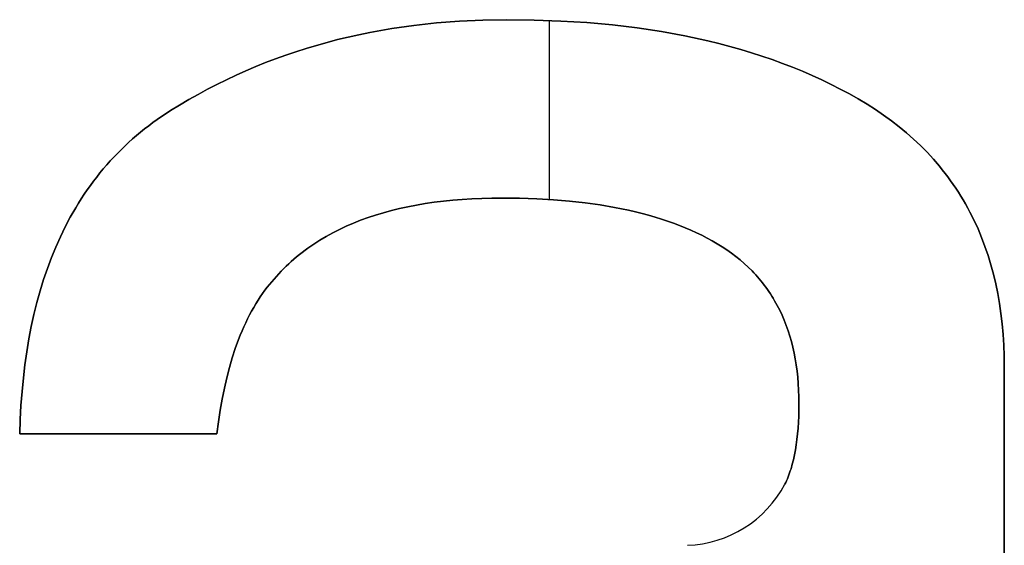
# Model space of a CAD drawing. Extents: x 8 to 226, y -72 to 328.
# Drawn here: x 165 to 167, y 58 to 60 of the extents above; entities that cross this region are included whole.
import ezdxf

# ---------------------------------------------------------------- set-up
doc = ezdxf.new("R2010")
doc.units = 0
doc.layers.add('DEFAULT', color=7, linetype='CONTINUOUS')

msp = doc.modelspace()

# ---------------------------------------------------------------- linework, layer by layer
at = {"layer": 'DEFAULT'}
for p, q in [((165.8289, 59.5145), (165.7622, 59.5094)), ((165.8289, 59.5145, 1), (165.7622, 59.5094, 1)), ((165.7622, 59.5094, 0.5), (165.8289, 59.5145, 0.5)), ((165.8967, 59.5176), (165.8289, 59.5145)), ((165.8967, 59.5176, 1), (165.8289, 59.5145, 1)), ((165.8289, 59.5145, 0.5), (165.8967, 59.5176, 0.5)), ((165.9655, 59.5186), (165.8967, 59.5176)), ((165.9655, 59.5186, 1), (165.8967, 59.5176, 1)), ((165.8967, 59.5176, 0.5), (165.9655, 59.5186, 0.5)), ((166.045, 59.5177), (165.9655, 59.5186)), ((166.045, 59.5177, 1), (165.9655, 59.5186, 1)), ((165.9655, 59.5186, 0.5), (166.045, 59.5177, 0.5)), ((165.9655, 59.5186), (165.9655, 59.5186, 1)), ((166.1226, 59.5148), (166.045, 59.5177)), ((166.1226, 59.5148, 1), (166.045, 59.5177, 1)), ((166.045, 59.5177, 0.5), (166.1226, 59.5148, 0.5)), ((166.0898, 58.9971), (166.0898, 59.5163)), ((166.0898, 58.9971, 1), (166.0898, 59.5163, 1)), ((166.1983, 59.51), (166.1226, 59.5148)), ((166.1983, 59.51, 1), (166.1226, 59.5148, 1)), ((166.1226, 59.5148, 0.5), (166.1983, 59.51, 0.5)), ((165.6319, 59.4929), (165.5684, 59.4815)), ((165.6319, 59.4929, 1), (165.5684, 59.4815, 1)), ((165.5684, 59.4815, 0.5), (165.6319, 59.4929, 0.5)), ((165.6966, 59.5022), (165.6319, 59.4929)), ((165.6966, 59.5022, 1), (165.6319, 59.4929, 1)), ((165.6319, 59.4929, 0.5), (165.6966, 59.5022, 0.5)), ((165.7622, 59.5094), (165.6966, 59.5022)), ((165.7622, 59.5094, 1), (165.6966, 59.5022, 1)), ((165.6966, 59.5022, 0.5), (165.7622, 59.5094, 0.5)), ((166.2721, 59.5033), (166.1983, 59.51)), ((166.2721, 59.5033, 1), (166.1983, 59.51, 1)), ((166.1983, 59.51, 0.5), (166.2721, 59.5033, 0.5)), ((166.344, 59.4947), (166.2721, 59.5033)), ((166.344, 59.4947, 1), (166.2721, 59.5033, 1)), ((166.2721, 59.5033, 0.5), (166.344, 59.4947, 0.5)), ((166.414, 59.4842), (166.344, 59.4947)), ((166.414, 59.4842, 1), (166.344, 59.4947, 1)), ((166.344, 59.4947, 0.5), (166.414, 59.4842, 0.5)), ((166.4822, 59.4717), (166.414, 59.4842)), ((166.4822, 59.4717, 1), (166.414, 59.4842, 1)), ((166.414, 59.4842, 0.5), (166.4822, 59.4717, 0.5)), ((165.475, 59.4607), (165.4444, 59.4527)), ((165.475, 59.4607, 1), (165.4444, 59.4527, 1)), ((165.4444, 59.4527, 0.5), (165.475, 59.4607, 0.5)), ((165.5058, 59.4681), (165.475, 59.4607)), ((165.5058, 59.4681, 1), (165.475, 59.4607, 1)), ((165.475, 59.4607, 0.5), (165.5058, 59.4681, 0.5)), ((165.537, 59.4751), (165.5058, 59.4681)), ((165.537, 59.4751, 1), (165.5058, 59.4681, 1)), ((165.5058, 59.4681, 0.5), (165.537, 59.4751, 0.5)), ((165.5684, 59.4815), (165.537, 59.4751)), ((165.5684, 59.4815, 1), (165.537, 59.4751, 1)), ((165.537, 59.4751, 0.5), (165.5684, 59.4815, 0.5)), ((166.5484, 59.4574), (166.4822, 59.4717)), ((166.5484, 59.4574, 1), (166.4822, 59.4717, 1)), ((166.4822, 59.4717, 0.5), (166.5484, 59.4574, 0.5)), ((166.5808, 59.4495), (166.5484, 59.4574)), ((166.5808, 59.4495, 1), (166.5484, 59.4574, 1)), ((166.5484, 59.4574, 0.5), (166.5808, 59.4495, 0.5)), ((165.3839, 59.4352), (165.3541, 59.4256)), ((165.3839, 59.4352, 1), (165.3541, 59.4256, 1)), ((165.3541, 59.4256, 0.5), (165.3839, 59.4352, 0.5)), ((165.414, 59.4442), (165.3839, 59.4352)), ((165.414, 59.4442, 1), (165.3839, 59.4352, 1)), ((165.3839, 59.4352, 0.5), (165.414, 59.4442, 0.5)), ((165.4444, 59.4527), (165.414, 59.4442)), ((165.4444, 59.4527, 1), (165.414, 59.4442, 1)), ((165.414, 59.4442, 0.5), (165.4444, 59.4527, 0.5)), ((166.6128, 59.4411), (166.5808, 59.4495)), ((166.6128, 59.4411, 1), (166.5808, 59.4495, 1)), ((166.5808, 59.4495, 0.5), (166.6128, 59.4411, 0.5)), ((166.6443, 59.4322), (166.6128, 59.4411)), ((166.6443, 59.4322, 1), (166.6128, 59.4411, 1)), ((166.6128, 59.4411, 0.5), (166.6443, 59.4322, 0.5)), ((166.6753, 59.4229), (166.6443, 59.4322)), ((166.6753, 59.4229, 1), (166.6443, 59.4322, 1)), ((166.6443, 59.4322, 0.5), (166.6753, 59.4229, 0.5)), ((165.2953, 59.405), (165.2662, 59.394)), ((165.2953, 59.405, 1), (165.2662, 59.394, 1)), ((165.2662, 59.394, 0.5), (165.2953, 59.405, 0.5)), ((165.3246, 59.4156), (165.2953, 59.405)), ((165.3246, 59.4156, 1), (165.2953, 59.405, 1)), ((165.2953, 59.405, 0.5), (165.3246, 59.4156, 0.5)), ((165.3541, 59.4256), (165.3246, 59.4156)), ((165.3541, 59.4256, 1), (165.3246, 59.4156, 1)), ((165.3246, 59.4156, 0.5), (165.3541, 59.4256, 0.5)), ((166.7058, 59.4131), (166.6753, 59.4229)), ((166.7058, 59.4131, 1), (166.6753, 59.4229, 1)), ((166.6753, 59.4229, 0.5), (166.7058, 59.4131, 0.5)), ((166.7359, 59.4028), (166.7058, 59.4131)), ((166.7359, 59.4028, 1), (166.7058, 59.4131, 1)), ((166.7058, 59.4131, 0.5), (166.7359, 59.4028, 0.5)), ((166.7654, 59.392), (166.7359, 59.4028)), ((166.7654, 59.392, 1), (166.7359, 59.4028, 1)), ((166.7359, 59.4028, 0.5), (166.7654, 59.392, 0.5)), ((165.209, 59.3703), (165.1807, 59.3576)), ((165.209, 59.3703, 1), (165.1807, 59.3576, 1)), ((165.1807, 59.3576, 0.5), (165.209, 59.3703, 0.5)), ((165.2375, 59.3824), (165.209, 59.3703)), ((165.2375, 59.3824, 1), (165.209, 59.3703, 1)), ((165.209, 59.3703, 0.5), (165.2375, 59.3824, 0.5)), ((165.2662, 59.394), (165.2375, 59.3824)), ((165.2662, 59.394, 1), (165.2375, 59.3824, 1)), ((165.2375, 59.3824, 0.5), (165.2662, 59.394, 0.5)), ((166.7946, 59.3808), (166.7654, 59.392)), ((166.7946, 59.3808, 1), (166.7654, 59.392, 1)), ((166.7654, 59.392, 0.5), (166.7946, 59.3808, 0.5)), ((166.8232, 59.3691), (166.7946, 59.3808)), ((166.8232, 59.3691, 1), (166.7946, 59.3808, 1)), ((166.7946, 59.3808, 0.5), (166.8232, 59.3691, 0.5)), ((165.1528, 59.3445), (165.125, 59.3308)), ((165.1528, 59.3445, 1), (165.125, 59.3308, 1)), ((165.125, 59.3308, 0.5), (165.1528, 59.3445, 0.5)), ((165.1807, 59.3576), (165.1528, 59.3445)), ((165.1807, 59.3576, 1), (165.1528, 59.3445, 1)), ((165.1528, 59.3445, 0.5), (165.1807, 59.3576, 0.5)), ((166.8514, 59.3569), (166.8232, 59.3691)), ((166.8514, 59.3569, 1), (166.8232, 59.3691, 1)), ((166.8232, 59.3691, 0.5), (166.8514, 59.3569, 0.5)), ((166.8791, 59.3442), (166.8514, 59.3569)), ((166.8791, 59.3442, 1), (166.8514, 59.3569, 1)), ((166.8514, 59.3569, 0.5), (166.8791, 59.3442, 0.5)), ((166.9063, 59.331), (166.8791, 59.3442)), ((166.9063, 59.331, 1), (166.8791, 59.3442, 1)), ((166.8791, 59.3442, 0.5), (166.9063, 59.331, 0.5)), ((165.0976, 59.3167), (165.0704, 59.302)), ((165.0976, 59.3167, 1), (165.0704, 59.302, 1)), ((165.0704, 59.302, 0.5), (165.0976, 59.3167, 0.5)), ((165.125, 59.3308), (165.0976, 59.3167)), ((165.125, 59.3308, 1), (165.0976, 59.3167, 1)), ((165.0976, 59.3167, 0.5), (165.125, 59.3308, 0.5)), ((166.933, 59.3174), (166.9063, 59.331)), ((166.933, 59.3174, 1), (166.9063, 59.331, 1)), ((166.9063, 59.331, 0.5), (166.933, 59.3174, 0.5)), ((166.9593, 59.3032), (166.933, 59.3174)), ((166.9593, 59.3032, 1), (166.933, 59.3174, 1)), ((166.933, 59.3174, 0.5), (166.9593, 59.3032, 0.5)), ((165.0435, 59.2868), (165.0168, 59.2711)), ((165.0435, 59.2868, 1), (165.0168, 59.2711, 1)), ((165.0168, 59.2711, 0.5), (165.0435, 59.2868, 0.5)), ((165.0704, 59.302), (165.0435, 59.2868)), ((165.0704, 59.302, 1), (165.0435, 59.2868, 1)), ((165.0435, 59.2868, 0.5), (165.0704, 59.302, 0.5)), ((166.9851, 59.2887), (166.9593, 59.3032)), ((166.9851, 59.2887, 1), (166.9593, 59.3032, 1)), ((166.9593, 59.3032, 0.5), (166.9851, 59.2887, 0.5)), ((167.0105, 59.2736), (166.9851, 59.2887)), ((167.0105, 59.2736, 1), (166.9851, 59.2887, 1)), ((166.9851, 59.2887, 0.5), (167.0105, 59.2736, 0.5)), ((165.0168, 59.2711), (164.9904, 59.2549)), ((165.0168, 59.2711, 1), (164.9904, 59.2549, 1)), ((164.9904, 59.2549, 0.5), (165.0168, 59.2711, 0.5)), ((167.035, 59.258), (167.0105, 59.2736)), ((167.035, 59.258, 1), (167.0105, 59.2736, 1)), ((167.0105, 59.2736, 0.5), (167.035, 59.258, 0.5)), ((167.0105, 59.2736), (167.0105, 59.2736, 1)), ((167.0587, 59.2419), (167.035, 59.258)), ((167.0587, 59.2419, 1), (167.035, 59.258, 1)), ((167.035, 59.258, 0.5), (167.0587, 59.2419, 0.5)), ((164.9519, 59.2292), (164.9394, 59.2203)), ((164.9519, 59.2292, 1), (164.9394, 59.2203, 1)), ((164.9394, 59.2203, 0.5), (164.9519, 59.2292, 0.5)), ((164.9645, 59.238), (164.9519, 59.2292)), ((164.9645, 59.238, 1), (164.9519, 59.2292, 1)), ((164.9519, 59.2292, 0.5), (164.9645, 59.238, 0.5)), ((164.9774, 59.2465), (164.9645, 59.238)), ((164.9774, 59.2465, 1), (164.9645, 59.238, 1)), ((164.9645, 59.238, 0.5), (164.9774, 59.2465, 0.5)), ((164.9904, 59.2549), (164.9774, 59.2465)), ((164.9904, 59.2549, 1), (164.9774, 59.2465, 1)), ((164.9774, 59.2465, 0.5), (164.9904, 59.2549, 0.5)), ((164.9904, 59.2549), (164.9904, 59.2549, 1)), ((167.0816, 59.2252), (167.0587, 59.2419)), ((167.0816, 59.2252, 1), (167.0587, 59.2419, 1)), ((167.0587, 59.2419, 0.5), (167.0816, 59.2252, 0.5)), ((164.9151, 59.2018), (164.9033, 59.1922)), ((164.9151, 59.2018, 1), (164.9033, 59.1922, 1)), ((164.9033, 59.1922, 0.5), (164.9151, 59.2018, 0.5)), ((164.9272, 59.2111), (164.9151, 59.2018)), ((164.9272, 59.2111, 1), (164.9151, 59.2018, 1)), ((164.9151, 59.2018, 0.5), (164.9272, 59.2111, 0.5)), ((164.9394, 59.2203), (164.9272, 59.2111)), ((164.9394, 59.2203, 1), (164.9272, 59.2111, 1)), ((164.9272, 59.2111, 0.5), (164.9394, 59.2203, 0.5)), ((167.1038, 59.2081), (167.0816, 59.2252)), ((167.1038, 59.2081, 1), (167.0816, 59.2252, 1)), ((167.0816, 59.2252, 0.5), (167.1038, 59.2081, 0.5)), ((167.1252, 59.1903), (167.1038, 59.2081)), ((167.1252, 59.1903, 1), (167.1038, 59.2081, 1)), ((167.1038, 59.2081, 0.5), (167.1252, 59.1903, 0.5)), ((164.8801, 59.1726), (164.8689, 59.1624)), ((164.8801, 59.1726, 1), (164.8689, 59.1624, 1)), ((164.8689, 59.1624, 0.5), (164.8801, 59.1726, 0.5)), ((164.8916, 59.1825), (164.8801, 59.1726)), ((164.8916, 59.1825, 1), (164.8801, 59.1726, 1)), ((164.8801, 59.1726, 0.5), (164.8916, 59.1825, 0.5)), ((164.9033, 59.1922), (164.8916, 59.1825)), ((164.9033, 59.1922, 1), (164.8916, 59.1825, 1)), ((164.8916, 59.1825, 0.5), (164.9033, 59.1922, 0.5)), ((167.1458, 59.1721), (167.1252, 59.1903)), ((167.1458, 59.1721, 1), (167.1252, 59.1903, 1)), ((167.1252, 59.1903, 0.5), (167.1458, 59.1721, 0.5)), ((167.1656, 59.1533), (167.1458, 59.1721)), ((167.1656, 59.1533, 1), (167.1458, 59.1721, 1)), ((167.1458, 59.1721, 0.5), (167.1656, 59.1533, 0.5)), ((164.8469, 59.1415), (164.8363, 59.1308)), ((164.8469, 59.1415, 1), (164.8363, 59.1308, 1)), ((164.8363, 59.1308, 0.5), (164.8469, 59.1415, 0.5)), ((164.8578, 59.1521), (164.8469, 59.1415)), ((164.8578, 59.1521, 1), (164.8469, 59.1415, 1)), ((164.8469, 59.1415, 0.5), (164.8578, 59.1521, 0.5)), ((164.8689, 59.1624), (164.8578, 59.1521)), ((164.8689, 59.1624, 1), (164.8578, 59.1521, 1)), ((164.8578, 59.1521, 0.5), (164.8689, 59.1624, 0.5)), ((167.1847, 59.134), (167.1656, 59.1533)), ((167.1847, 59.134, 1), (167.1656, 59.1533, 1)), ((167.1656, 59.1533, 0.5), (167.1847, 59.134, 0.5)), ((164.8258, 59.1198), (164.8155, 59.1087)), ((164.8258, 59.1198, 1), (164.8155, 59.1087, 1)), ((164.8155, 59.1087, 0.5), (164.8258, 59.1198, 0.5)), ((164.8363, 59.1308), (164.8258, 59.1198)), ((164.8363, 59.1308, 1), (164.8258, 59.1198, 1)), ((164.8258, 59.1198, 0.5), (164.8363, 59.1308, 0.5)), ((167.203, 59.1142), (167.1847, 59.134)), ((167.203, 59.1142, 1), (167.1847, 59.134, 1)), ((167.1847, 59.134, 0.5), (167.203, 59.1142, 0.5)), ((167.2205, 59.0938), (167.203, 59.1142)), ((167.2205, 59.0938, 1), (167.203, 59.1142, 1)), ((167.203, 59.1142, 0.5), (167.2205, 59.0938, 0.5)), ((164.7955, 59.0858), (164.7858, 59.074)), ((164.7955, 59.0858, 1), (164.7858, 59.074, 1)), ((164.7858, 59.074, 0.5), (164.7955, 59.0858, 0.5)), ((164.8054, 59.0973), (164.7955, 59.0858)), ((164.8054, 59.0973, 1), (164.7955, 59.0858, 1)), ((164.7955, 59.0858, 0.5), (164.8054, 59.0973, 0.5)), ((164.8155, 59.1087), (164.8054, 59.0973)), ((164.8155, 59.1087, 1), (164.8054, 59.0973, 1)), ((164.8054, 59.0973, 0.5), (164.8155, 59.1087, 0.5)), ((167.2289, 59.0834), (167.2205, 59.0938)), ((167.2289, 59.0834, 1), (167.2205, 59.0938, 1)), ((167.2205, 59.0938, 0.5), (167.2289, 59.0834, 0.5)), ((164.7764, 59.0621), (164.7671, 59.0499)), ((164.7764, 59.0621, 1), (164.7671, 59.0499, 1)), ((164.7671, 59.0499, 0.5), (164.7764, 59.0621, 0.5)), ((164.7858, 59.074), (164.7764, 59.0621)), ((164.7858, 59.074, 1), (164.7764, 59.0621, 1)), ((164.7764, 59.0621, 0.5), (164.7858, 59.074, 0.5)), ((167.2372, 59.0729), (167.2289, 59.0834)), ((167.2372, 59.0729, 1), (167.2289, 59.0834, 1)), ((167.2289, 59.0834, 0.5), (167.2372, 59.0729, 0.5)), ((167.2453, 59.0623), (167.2372, 59.0729)), ((167.2453, 59.0623, 1), (167.2372, 59.0729, 1)), ((167.2372, 59.0729, 0.5), (167.2453, 59.0623, 0.5)), ((167.2531, 59.0515), (167.2453, 59.0623)), ((167.2531, 59.0515, 1), (167.2453, 59.0623, 1)), ((167.2453, 59.0623, 0.5), (167.2531, 59.0515, 0.5)), ((164.758, 59.0376), (164.7491, 59.025)), ((164.758, 59.0376, 1), (164.7491, 59.025, 1)), ((164.7491, 59.025, 0.5), (164.758, 59.0376, 0.5)), ((164.7671, 59.0499), (164.758, 59.0376)), ((164.7671, 59.0499, 1), (164.758, 59.0376, 1)), ((164.758, 59.0376, 0.5), (164.7671, 59.0499, 0.5)), ((167.2608, 59.0406), (167.2531, 59.0515)), ((167.2608, 59.0406, 1), (167.2531, 59.0515, 1)), ((167.2531, 59.0515, 0.5), (167.2608, 59.0406, 0.5)), ((167.2683, 59.0295), (167.2608, 59.0406)), ((167.2683, 59.0295, 1), (167.2608, 59.0406, 1)), ((167.2608, 59.0406, 0.5), (167.2683, 59.0295, 0.5)), ((167.2756, 59.0183), (167.2683, 59.0295)), ((167.2756, 59.0183, 1), (167.2683, 59.0295, 1)), ((167.2683, 59.0295, 0.5), (167.2756, 59.0183, 0.5)), ((164.7318, 58.9993), (164.7235, 58.9862)), ((164.7318, 58.9993, 1), (164.7235, 58.9862, 1)), ((164.7235, 58.9862, 0.5), (164.7318, 58.9993, 0.5)), ((164.7404, 59.0123), (164.7318, 58.9993)), ((164.7404, 59.0123, 1), (164.7318, 58.9993, 1)), ((164.7318, 58.9993, 0.5), (164.7404, 59.0123, 0.5)), ((164.7491, 59.025), (164.7404, 59.0123)), ((164.7491, 59.025, 1), (164.7404, 59.0123, 1)), ((164.7404, 59.0123, 0.5), (164.7491, 59.025, 0.5)), ((165.8363, 58.9972), (165.8644, 58.999)), ((165.8363, 58.9972, 1), (165.8644, 58.999, 1)), ((165.8644, 58.999, 0.5), (165.8363, 58.9972, 0.5)), ((165.8644, 58.999), (165.893, 59.0003)), ((165.8644, 58.999, 1), (165.893, 59.0003, 1)), ((165.893, 59.0003, 0.5), (165.8644, 58.999, 0.5)), ((165.893, 59.0003), (165.9222, 59.001)), ((165.893, 59.0003, 1), (165.9222, 59.001, 1)), ((165.9222, 59.001, 0.5), (165.893, 59.0003, 0.5)), ((165.9222, 59.001), (165.9519, 59.0013)), ((165.9222, 59.001, 1), (165.9519, 59.0013, 1)), ((165.9519, 59.0013, 0.5), (165.9222, 59.001, 0.5)), ((165.9519, 59.0013), (166.0031, 59.0007)), ((165.9519, 59.0013, 1), (166.0031, 59.0007, 1)), ((166.0031, 59.0007, 0.5), (165.9519, 59.0013, 0.5)), ((165.9519, 59.0013), (165.9519, 59.0013, 1)), ((166.0031, 59.0007), (166.0527, 58.9991)), ((166.0031, 59.0007, 1), (166.0527, 58.9991, 1)), ((166.0527, 58.9991, 0.5), (166.0031, 59.0007, 0.5)), ((166.0527, 58.9991), (166.1009, 58.9963)), ((166.0527, 58.9991, 1), (166.1009, 58.9963, 1)), ((166.1009, 58.9963, 0.5), (166.0527, 58.9991, 0.5)), ((167.2827, 59.007), (167.2756, 59.0183)), ((167.2827, 59.007, 1), (167.2756, 59.0183, 1)), ((167.2756, 59.0183, 0.5), (167.2827, 59.007, 0.5)), ((167.2896, 58.9956), (167.2827, 59.007)), ((167.2896, 58.9956, 1), (167.2827, 59.007, 1)), ((167.2827, 59.007, 0.5), (167.2896, 58.9956, 0.5)), ((164.7154, 58.9728), (164.6998, 58.9455)), ((164.7154, 58.9728, 1), (164.6998, 58.9455, 1)), ((164.6998, 58.9455, 0.5), (164.7154, 58.9728, 0.5)), ((164.7235, 58.9862), (164.7154, 58.9728)), ((164.7235, 58.9862, 1), (164.7154, 58.9728, 1)), ((164.7154, 58.9728, 0.5), (164.7235, 58.9862, 0.5)), ((165.6312, 58.9649), (165.655, 58.9707)), ((165.6312, 58.9649, 1), (165.655, 58.9707, 1)), ((165.655, 58.9707, 0.5), (165.6312, 58.9649, 0.5)), ((165.655, 58.9707), (165.6792, 58.976)), ((165.655, 58.9707, 1), (165.6792, 58.976, 1)), ((165.6792, 58.976, 0.5), (165.655, 58.9707, 0.5)), ((165.6792, 58.976), (165.7041, 58.9808)), ((165.6792, 58.976, 1), (165.7041, 58.9808, 1)), ((165.7041, 58.9808, 0.5), (165.6792, 58.976, 0.5)), ((165.7041, 58.9808), (165.7294, 58.9851)), ((165.7041, 58.9808, 1), (165.7294, 58.9851, 1)), ((165.7294, 58.9851, 0.5), (165.7041, 58.9808, 0.5)), ((165.7294, 58.9851), (165.7553, 58.9889)), ((165.7294, 58.9851, 1), (165.7553, 58.9889, 1)), ((165.7553, 58.9889, 0.5), (165.7294, 58.9851, 0.5)), ((165.7553, 58.9889), (165.7818, 58.9922)), ((165.7553, 58.9889, 1), (165.7818, 58.9922, 1)), ((165.7818, 58.9922, 0.5), (165.7553, 58.9889, 0.5)), ((165.7818, 58.9922), (165.8088, 58.995)), ((165.7818, 58.9922, 1), (165.8088, 58.995, 1)), ((165.8088, 58.995, 0.5), (165.7818, 58.9922, 0.5)), ((165.8088, 58.995), (165.8363, 58.9972)), ((165.8088, 58.995, 1), (165.8363, 58.9972, 1)), ((165.8363, 58.9972, 0.5), (165.8088, 58.995, 0.5)), ((166.1009, 58.9963), (166.1475, 58.9925)), ((166.1009, 58.9963, 1), (166.1475, 58.9925, 1)), ((166.1475, 58.9925, 0.5), (166.1009, 58.9963, 0.5)), ((166.1475, 58.9925), (166.1927, 58.9875)), ((166.1475, 58.9925, 1), (166.1927, 58.9875, 1)), ((166.1927, 58.9875, 0.5), (166.1475, 58.9925, 0.5)), ((166.1927, 58.9875), (166.2363, 58.9814)), ((166.1927, 58.9875, 1), (166.2363, 58.9814, 1)), ((166.2363, 58.9814, 0.5), (166.1927, 58.9875, 0.5)), ((166.2363, 58.9814), (166.2785, 58.9742)), ((166.2363, 58.9814, 1), (166.2785, 58.9742, 1)), ((166.2785, 58.9742, 0.5), (166.2363, 58.9814, 0.5)), ((166.2785, 58.9742), (166.3191, 58.966)), ((166.2785, 58.9742, 1), (166.3191, 58.966, 1)), ((166.3191, 58.966, 0.5), (166.2785, 58.9742, 0.5)), ((167.2963, 58.984), (167.2896, 58.9956)), ((167.2963, 58.984, 1), (167.2896, 58.9956, 1)), ((167.2896, 58.9956, 0.5), (167.2963, 58.984, 0.5)), ((167.3028, 58.9723), (167.2963, 58.984)), ((167.3028, 58.9723, 1), (167.2963, 58.984, 1)), ((167.2963, 58.984, 0.5), (167.3028, 58.9723, 0.5)), ((167.3091, 58.9604), (167.3028, 58.9723)), ((167.3091, 58.9604, 1), (167.3028, 58.9723, 1)), ((167.3028, 58.9723, 0.5), (167.3091, 58.9604, 0.5)), ((164.6998, 58.9455), (164.6849, 58.9174)), ((164.6998, 58.9455, 1), (164.6849, 58.9174, 1)), ((164.6849, 58.9174, 0.5), (164.6998, 58.9455, 0.5)), ((165.5418, 58.9366), (165.5633, 58.9444)), ((165.5418, 58.9366, 1), (165.5633, 58.9444, 1)), ((165.5633, 58.9444, 0.5), (165.5418, 58.9366, 0.5)), ((165.5633, 58.9444), (165.5854, 58.9518)), ((165.5633, 58.9444, 1), (165.5854, 58.9518, 1)), ((165.5854, 58.9518, 0.5), (165.5633, 58.9444, 0.5)), ((165.5854, 58.9518), (165.6081, 58.9586)), ((165.5854, 58.9518, 1), (165.6081, 58.9586, 1)), ((165.6081, 58.9586, 0.5), (165.5854, 58.9518, 0.5)), ((165.6081, 58.9586), (165.6312, 58.9649)), ((165.6081, 58.9586, 1), (165.6312, 58.9649, 1)), ((165.6312, 58.9649, 0.5), (165.6081, 58.9586, 0.5)), ((166.3191, 58.966), (166.3389, 58.9614)), ((166.3191, 58.966, 1), (166.3389, 58.9614, 1)), ((166.3389, 58.9614, 0.5), (166.3191, 58.966, 0.5)), ((166.3389, 58.9614), (166.3582, 58.9566)), ((166.3389, 58.9614, 1), (166.3582, 58.9566, 1)), ((166.3582, 58.9566, 0.5), (166.3389, 58.9614, 0.5)), ((166.3582, 58.9566), (166.3772, 58.9515)), ((166.3582, 58.9566, 1), (166.3772, 58.9515, 1)), ((166.3772, 58.9515, 0.5), (166.3582, 58.9566, 0.5)), ((166.3772, 58.9515), (166.3959, 58.9461)), ((166.3772, 58.9515, 1), (166.3959, 58.9461, 1)), ((166.3959, 58.9461, 0.5), (166.3772, 58.9515, 0.5)), ((166.3959, 58.9461), (166.4141, 58.9404)), ((166.3959, 58.9461, 1), (166.4141, 58.9404, 1)), ((166.4141, 58.9404, 0.5), (166.3959, 58.9461, 0.5)), ((167.3212, 58.9363), (167.3091, 58.9604)), ((167.3212, 58.9363, 1), (167.3091, 58.9604, 1)), ((167.3091, 58.9604, 0.5), (167.3212, 58.9363, 0.5)), ((164.6849, 58.9174), (164.6709, 58.8885)), ((164.6849, 58.9174, 1), (164.6709, 58.8885, 1)), ((164.6709, 58.8885, 0.5), (164.6849, 58.9174, 0.5)), ((165.4804, 58.9101), (165.5003, 58.9194)), ((165.4804, 58.9101, 1), (165.5003, 58.9194, 1)), ((165.5003, 58.9194, 0.5), (165.4804, 58.9101, 0.5)), ((165.5003, 58.9194), (165.5208, 58.9283)), ((165.5003, 58.9194, 1), (165.5208, 58.9283, 1)), ((165.5208, 58.9283, 0.5), (165.5003, 58.9194, 0.5)), ((165.5208, 58.9283), (165.5418, 58.9366)), ((165.5208, 58.9283, 1), (165.5418, 58.9366, 1)), ((165.5418, 58.9366, 0.5), (165.5208, 58.9283, 0.5)), ((166.4141, 58.9404), (166.432, 58.9345)), ((166.4141, 58.9404, 1), (166.432, 58.9345, 1)), ((166.432, 58.9345, 0.5), (166.4141, 58.9404, 0.5)), ((166.432, 58.9345), (166.4495, 58.9283)), ((166.432, 58.9345, 1), (166.4495, 58.9283, 1)), ((166.4495, 58.9283, 0.5), (166.432, 58.9345, 0.5)), ((166.4495, 58.9283), (166.4666, 58.9218)), ((166.4495, 58.9283, 1), (166.4666, 58.9218, 1)), ((166.4666, 58.9218, 0.5), (166.4495, 58.9283, 0.5)), ((166.4666, 58.9218), (166.4834, 58.9151)), ((166.4666, 58.9218, 1), (166.4834, 58.9151, 1)), ((166.4834, 58.9151, 0.5), (166.4666, 58.9218, 0.5)), ((166.4834, 58.9151), (166.4998, 58.908)), ((166.4834, 58.9151, 1), (166.4998, 58.908, 1)), ((166.4998, 58.908, 0.5), (166.4834, 58.9151, 0.5)), ((167.3325, 58.9117), (167.3212, 58.9363)), ((167.3325, 58.9117, 1), (167.3212, 58.9363, 1)), ((167.3212, 58.9363, 0.5), (167.3325, 58.9117, 0.5)), ((164.6709, 58.8885), (164.6576, 58.8588)), ((164.6709, 58.8885, 1), (164.6576, 58.8588, 1)), ((164.6576, 58.8588, 0.5), (164.6709, 58.8885, 0.5)), ((165.424, 58.879), (165.4422, 58.8899)), ((165.424, 58.879, 1), (165.4422, 58.8899, 1)), ((165.4422, 58.8899, 0.5), (165.424, 58.879, 0.5)), ((165.4422, 58.8899), (165.4611, 58.9002)), ((165.4422, 58.8899, 1), (165.4611, 58.9002, 1)), ((165.4611, 58.9002, 0.5), (165.4422, 58.8899, 0.5)), ((165.4611, 58.9002), (165.4804, 58.9101)), ((165.4611, 58.9002, 1), (165.4804, 58.9101, 1)), ((165.4804, 58.9101, 0.5), (165.4611, 58.9002, 0.5)), ((166.4998, 58.908), (166.5158, 58.9007)), ((166.4998, 58.908, 1), (166.5158, 58.9007, 1)), ((166.5158, 58.9007, 0.5), (166.4998, 58.908, 0.5)), ((166.5158, 58.9007), (166.5314, 58.8931)), ((166.5158, 58.9007, 1), (166.5314, 58.8931, 1)), ((166.5314, 58.8931, 0.5), (166.5158, 58.9007, 0.5)), ((166.5314, 58.8931), (166.5466, 58.8853)), ((166.5314, 58.8931, 1), (166.5466, 58.8853, 1)), ((166.5466, 58.8853, 0.5), (166.5314, 58.8931, 0.5)), ((166.5466, 58.8853), (166.5615, 58.8771)), ((166.5466, 58.8853, 1), (166.5615, 58.8771, 1)), ((166.5615, 58.8771, 0.5), (166.5466, 58.8853, 0.5)), ((167.343, 58.8866), (167.3325, 58.9117)), ((167.343, 58.8866, 1), (167.3325, 58.9117, 1)), ((167.3325, 58.9117, 0.5), (167.343, 58.8866, 0.5)), ((167.3527, 58.8609), (167.343, 58.8866)), ((167.3527, 58.8609, 1), (167.343, 58.8866, 1)), ((167.343, 58.8866, 0.5), (167.3527, 58.8609, 0.5)), ((164.6576, 58.8588), (164.6451, 58.8283)), ((164.6576, 58.8588, 1), (164.6451, 58.8283, 1)), ((164.6451, 58.8283, 0.5), (164.6576, 58.8588, 0.5)), ((165.3807, 58.8496), (165.3891, 58.8558)), ((165.3807, 58.8496, 1), (165.3891, 58.8558, 1)), ((165.3891, 58.8558, 0.5), (165.3807, 58.8496, 0.5)), ((165.3891, 58.8558), (165.4062, 58.8676)), ((165.3891, 58.8558, 1), (165.4062, 58.8676, 1)), ((165.4062, 58.8676, 0.5), (165.3891, 58.8558, 0.5)), ((165.4062, 58.8676), (165.424, 58.879)), ((165.4062, 58.8676, 1), (165.424, 58.879, 1)), ((165.424, 58.879, 0.5), (165.4062, 58.8676, 0.5)), ((166.5615, 58.8771), (166.576, 58.8687)), ((166.5615, 58.8771, 1), (166.576, 58.8687, 1)), ((166.576, 58.8687, 0.5), (166.5615, 58.8771, 0.5)), ((166.576, 58.8687), (166.5901, 58.86)), ((166.576, 58.8687, 1), (166.5901, 58.86, 1)), ((166.5901, 58.86, 0.5), (166.576, 58.8687, 0.5)), ((166.5901, 58.86), (166.6038, 58.851)), ((166.5901, 58.86, 1), (166.6038, 58.851, 1)), ((166.6038, 58.851, 0.5), (166.5901, 58.86, 0.5)), ((166.5901, 58.86), (166.5901, 58.86, 1)), ((167.3617, 58.8347), (167.3527, 58.8609)), ((167.3617, 58.8347, 1), (167.3527, 58.8609, 1)), ((167.3527, 58.8609, 0.5), (167.3617, 58.8347, 0.5)), ((164.6451, 58.8283), (164.6334, 58.797)), ((164.6451, 58.8283, 1), (164.6334, 58.797, 1)), ((164.6334, 58.797, 0.5), (164.6451, 58.8283, 0.5)), ((165.3485, 58.8239), (165.3563, 58.8305)), ((165.3485, 58.8239, 1), (165.3563, 58.8305, 1)), ((165.3563, 58.8305, 0.5), (165.3485, 58.8239, 0.5)), ((165.3563, 58.8305), (165.3643, 58.837)), ((165.3563, 58.8305, 1), (165.3643, 58.837, 1)), ((165.3643, 58.837, 0.5), (165.3563, 58.8305, 0.5)), ((165.3643, 58.837), (165.3724, 58.8434)), ((165.3643, 58.837, 1), (165.3724, 58.8434, 1)), ((165.3724, 58.8434, 0.5), (165.3643, 58.837, 0.5)), ((165.3724, 58.8434), (165.3807, 58.8496)), ((165.3724, 58.8434, 1), (165.3807, 58.8496, 1)), ((165.3807, 58.8496, 0.5), (165.3724, 58.8434, 0.5)), ((166.6038, 58.851), (166.6171, 58.8417)), ((166.6038, 58.851, 1), (166.6171, 58.8417, 1)), ((166.6171, 58.8417, 0.5), (166.6038, 58.851, 0.5)), ((166.6171, 58.8417), (166.63, 58.832)), ((166.6171, 58.8417, 1), (166.63, 58.832, 1)), ((166.63, 58.832, 0.5), (166.6171, 58.8417, 0.5)), ((166.63, 58.832), (166.6424, 58.822)), ((166.63, 58.832, 1), (166.6424, 58.822, 1)), ((166.6424, 58.822, 0.5), (166.63, 58.832, 0.5)), ((167.3698, 58.8079), (167.3617, 58.8347)), ((167.3698, 58.8079, 1), (167.3617, 58.8347, 1)), ((167.3617, 58.8347, 0.5), (167.3698, 58.8079, 0.5)), ((165.3185, 58.7961), (165.3258, 58.8032)), ((165.3185, 58.7961, 1), (165.3258, 58.8032, 1)), ((165.3258, 58.8032, 0.5), (165.3185, 58.7961, 0.5)), ((165.3258, 58.8032), (165.3332, 58.8102)), ((165.3258, 58.8032, 1), (165.3332, 58.8102, 1)), ((165.3332, 58.8102, 0.5), (165.3258, 58.8032, 0.5)), ((165.3332, 58.8102), (165.3408, 58.8171)), ((165.3332, 58.8102, 1), (165.3408, 58.8171, 1)), ((165.3408, 58.8171, 0.5), (165.3332, 58.8102, 0.5)), ((165.3408, 58.8171), (165.3485, 58.8239)), ((165.3408, 58.8171, 1), (165.3485, 58.8239, 1)), ((165.3485, 58.8239, 0.5), (165.3408, 58.8171, 0.5)), ((166.6424, 58.822), (166.6543, 58.8117)), ((166.6424, 58.822, 1), (166.6543, 58.8117, 1)), ((166.6543, 58.8117, 0.5), (166.6424, 58.822, 0.5)), ((166.6543, 58.8117), (166.6659, 58.801)), ((166.6543, 58.8117, 1), (166.6659, 58.801, 1)), ((166.6659, 58.801, 0.5), (166.6543, 58.8117, 0.5)), ((166.6659, 58.801), (166.677, 58.79)), ((166.6659, 58.801, 1), (166.677, 58.79, 1)), ((166.677, 58.79, 0.5), (166.6659, 58.801, 0.5)), ((167.3772, 58.7806), (167.3698, 58.8079)), ((167.3772, 58.7806, 1), (167.3698, 58.8079, 1)), ((167.3698, 58.8079, 0.5), (167.3772, 58.7806, 0.5)), ((164.6334, 58.797), (164.6225, 58.7649)), ((164.6334, 58.797, 1), (164.6225, 58.7649, 1)), ((164.6225, 58.7649, 0.5), (164.6334, 58.797, 0.5)), ((165.2906, 58.7663), (165.2974, 58.7739)), ((165.2906, 58.7663, 1), (165.2974, 58.7739, 1)), ((165.2974, 58.7739, 0.5), (165.2906, 58.7663, 0.5)), ((165.2974, 58.7739), (165.3043, 58.7814)), ((165.2974, 58.7739, 1), (165.3043, 58.7814, 1)), ((165.3043, 58.7814, 0.5), (165.2974, 58.7739, 0.5)), ((165.3043, 58.7814), (165.3113, 58.7888)), ((165.3043, 58.7814, 1), (165.3113, 58.7888, 1)), ((165.3113, 58.7888, 0.5), (165.3043, 58.7814, 0.5)), ((165.3113, 58.7888), (165.3185, 58.7961)), ((165.3113, 58.7888, 1), (165.3185, 58.7961, 1)), ((165.3185, 58.7961, 0.5), (165.3113, 58.7888, 0.5)), ((166.677, 58.79), (166.6824, 58.7844)), ((166.677, 58.79, 1), (166.6824, 58.7844, 1)), ((166.6824, 58.7844, 0.5), (166.677, 58.79, 0.5)), ((166.6824, 58.7844), (166.6877, 58.7787)), ((166.6824, 58.7844, 1), (166.6877, 58.7787, 1)), ((166.6877, 58.7787, 0.5), (166.6824, 58.7844, 0.5)), ((166.6877, 58.7787), (166.6928, 58.7729)), ((166.6877, 58.7787, 1), (166.6928, 58.7729, 1)), ((166.6928, 58.7729, 0.5), (166.6877, 58.7787, 0.5)), ((166.6928, 58.7729), (166.6979, 58.767)), ((166.6928, 58.7729, 1), (166.6979, 58.767, 1)), ((166.6979, 58.767, 0.5), (166.6928, 58.7729, 0.5)), ((167.3838, 58.7528), (167.3772, 58.7806)), ((167.3838, 58.7528, 1), (167.3772, 58.7806, 1)), ((167.3772, 58.7806, 0.5), (167.3838, 58.7528, 0.5)), ((164.6225, 58.7649), (164.6124, 58.732)), ((164.6225, 58.7649, 1), (164.6124, 58.732, 1)), ((164.6124, 58.732, 0.5), (164.6225, 58.7649, 0.5)), ((165.2643, 58.7335), (165.2712, 58.7426)), ((165.2643, 58.7335, 1), (165.2712, 58.7426, 1)), ((165.2712, 58.7426, 0.5), (165.2643, 58.7335, 0.5)), ((165.2712, 58.7426), (165.284, 58.7585)), ((165.2712, 58.7426, 1), (165.284, 58.7585, 1)), ((165.2775, 58.7506, 0.5), (165.2712, 58.7426, 0.5)), ((165.2712, 58.7426), (165.2712, 58.7426, 1)), ((165.284, 58.7585, 0.5), (165.2775, 58.7506, 0.5)), ((165.284, 58.7585), (165.2906, 58.7663)), ((165.284, 58.7585, 1), (165.2906, 58.7663, 1)), ((165.2906, 58.7663, 0.5), (165.284, 58.7585, 0.5)), ((166.6979, 58.767), (166.7028, 58.761)), ((166.6979, 58.767, 1), (166.7028, 58.761, 1)), ((166.7028, 58.761, 0.5), (166.6979, 58.767, 0.5)), ((166.7028, 58.761), (166.7077, 58.755)), ((166.7028, 58.761, 1), (166.7077, 58.755, 1)), ((166.7077, 58.755, 0.5), (166.7028, 58.761, 0.5)), ((166.7077, 58.755), (166.7124, 58.7488)), ((166.7077, 58.755, 1), (166.7124, 58.7488, 1)), ((166.7124, 58.7488, 0.5), (166.7077, 58.755, 0.5)), ((166.7124, 58.7488), (166.7171, 58.7426)), ((166.7124, 58.7488, 1), (166.7171, 58.7426, 1)), ((166.7171, 58.7426, 0.5), (166.7124, 58.7488, 0.5)), ((166.7171, 58.7426), (166.7216, 58.7363)), ((166.7171, 58.7426, 1), (166.7216, 58.7363, 1)), ((166.7216, 58.7363, 0.5), (166.7171, 58.7426, 0.5)), ((167.3897, 58.7245), (167.3838, 58.7528)), ((167.3897, 58.7245, 1), (167.3838, 58.7528, 1)), ((167.3838, 58.7528, 0.5), (167.3897, 58.7245, 0.5)), ((164.6124, 58.732), (164.603, 58.6983)), ((164.6124, 58.732, 1), (164.603, 58.6983, 1)), ((164.603, 58.6983, 0.5), (164.6124, 58.732, 0.5)), ((165.2443, 58.7047), (165.2508, 58.7146)), ((165.2443, 58.7047, 1), (165.2508, 58.7146, 1)), ((165.2508, 58.7146, 0.5), (165.2443, 58.7047, 0.5)), ((165.2508, 58.7146), (165.2575, 58.7242)), ((165.2508, 58.7146, 1), (165.2575, 58.7242, 1)), ((165.2575, 58.7242, 0.5), (165.2508, 58.7146, 0.5)), ((165.2575, 58.7242), (165.2643, 58.7335)), ((165.2575, 58.7242, 1), (165.2643, 58.7335, 1)), ((165.2643, 58.7335, 0.5), (165.2575, 58.7242, 0.5)), ((166.7216, 58.7363), (166.726, 58.7299)), ((166.7216, 58.7363, 1), (166.726, 58.7299, 1)), ((166.726, 58.7299, 0.5), (166.7216, 58.7363, 0.5)), ((166.726, 58.7299), (166.7303, 58.7234)), ((166.726, 58.7299, 1), (166.7303, 58.7234, 1)), ((166.7303, 58.7234, 0.5), (166.726, 58.7299, 0.5)), ((166.7303, 58.7234), (166.7345, 58.7169)), ((166.7303, 58.7234, 1), (166.7345, 58.7169, 1)), ((166.7345, 58.7169, 0.5), (166.7303, 58.7234, 0.5)), ((166.7345, 58.7169), (166.7386, 58.7103)), ((166.7345, 58.7169, 1), (166.7386, 58.7103, 1)), ((166.7386, 58.7103, 0.5), (166.7345, 58.7169, 0.5)), ((167.3947, 58.6956), (167.3897, 58.7245)), ((167.3947, 58.6956, 1), (167.3897, 58.7245, 1)), ((167.3897, 58.7245, 0.5), (167.3947, 58.6956, 0.5)), ((164.603, 58.6983), (164.5945, 58.6638)), ((164.603, 58.6983, 1), (164.5945, 58.6638, 1)), ((164.5945, 58.6638, 0.5), (164.603, 58.6983, 0.5)), ((165.2318, 58.6841), (165.238, 58.6945)), ((165.2318, 58.6841, 1), (165.238, 58.6945, 1)), ((165.238, 58.6945, 0.5), (165.2318, 58.6841, 0.5)), ((165.238, 58.6945), (165.2443, 58.7047)), ((165.238, 58.6945, 1), (165.2443, 58.7047, 1)), ((165.2443, 58.7047, 0.5), (165.238, 58.6945, 0.5)), ((166.7386, 58.7103), (166.7425, 58.7035)), ((166.7386, 58.7103, 1), (166.7425, 58.7035, 1)), ((166.7425, 58.7035, 0.5), (166.7386, 58.7103, 0.5)), ((166.7425, 58.7035), (166.7501, 58.6898)), ((166.7425, 58.7035, 1), (166.7501, 58.6898, 1)), ((166.7501, 58.6898, 0.5), (166.7425, 58.7035, 0.5)), ((166.7501, 58.6898), (166.7573, 58.6758)), ((166.7501, 58.6898, 1), (166.7573, 58.6758, 1)), ((166.7573, 58.6758, 0.5), (166.7501, 58.6898, 0.5)), ((167.399, 58.6662), (167.3947, 58.6956)), ((167.399, 58.6662, 1), (167.3947, 58.6956, 1)), ((167.3947, 58.6956, 0.5), (167.399, 58.6662, 0.5)), ((164.5945, 58.6638), (164.5867, 58.6285)), ((164.5945, 58.6638, 1), (164.5867, 58.6285, 1)), ((164.5867, 58.6285, 0.5), (164.5945, 58.6638, 0.5)), ((165.2142, 58.6511), (165.2199, 58.6624)), ((165.2142, 58.6511, 1), (165.2199, 58.6624, 1)), ((165.2199, 58.6624, 0.5), (165.2142, 58.6511, 0.5)), ((165.2199, 58.6624), (165.2258, 58.6734)), ((165.2199, 58.6624, 1), (165.2258, 58.6734, 1)), ((165.2258, 58.6734, 0.5), (165.2199, 58.6624, 0.5)), ((165.2258, 58.6734), (165.2318, 58.6841)), ((165.2258, 58.6734, 1), (165.2318, 58.6841, 1)), ((165.2318, 58.6841, 0.5), (165.2258, 58.6734, 0.5)), ((166.7573, 58.6758), (166.7641, 58.6614)), ((166.7573, 58.6758, 1), (166.7641, 58.6614, 1)), ((166.7641, 58.6614, 0.5), (166.7573, 58.6758, 0.5)), ((166.7641, 58.6614), (166.7704, 58.6467)), ((166.7641, 58.6614, 1), (166.7704, 58.6467, 1)), ((166.7704, 58.6467, 0.5), (166.7641, 58.6614, 0.5)), ((167.4025, 58.6362), (167.399, 58.6662)), ((167.4025, 58.6362, 1), (167.399, 58.6662, 1)), ((167.399, 58.6662, 0.5), (167.4025, 58.6362, 0.5)), ((164.5867, 58.6285), (164.5798, 58.5924)), ((164.5867, 58.6285, 1), (164.5798, 58.5924, 1)), ((164.5798, 58.5924, 0.5), (164.5867, 58.6285, 0.5)), ((165.198, 58.6158), (165.2032, 58.6278)), ((165.198, 58.6158, 1), (165.2032, 58.6278, 1)), ((165.2032, 58.6278, 0.5), (165.198, 58.6158, 0.5)), ((165.2032, 58.6278), (165.2086, 58.6396)), ((165.2032, 58.6278, 1), (165.2086, 58.6396, 1)), ((165.2086, 58.6396, 0.5), (165.2032, 58.6278, 0.5)), ((165.2086, 58.6396), (165.2142, 58.6511)), ((165.2086, 58.6396, 1), (165.2142, 58.6511, 1)), ((165.2142, 58.6511, 0.5), (165.2086, 58.6396, 0.5)), ((166.7704, 58.6467), (166.7763, 58.6317)), ((166.7704, 58.6467, 1), (166.7763, 58.6317, 1)), ((166.7763, 58.6317, 0.5), (166.7704, 58.6467, 0.5)), ((166.7763, 58.6317), (166.7817, 58.6163)), ((166.7763, 58.6317, 1), (166.7817, 58.6163, 1)), ((166.7817, 58.6163, 0.5), (166.7763, 58.6317, 0.5)), ((167.4052, 58.6058), (167.4025, 58.6362)), ((167.4052, 58.6058, 1), (167.4025, 58.6362, 1)), ((167.4025, 58.6362, 0.5), (167.4052, 58.6058, 0.5)), ((165.1879, 58.5908), (165.1929, 58.6034)), ((165.1879, 58.5908, 1), (165.1929, 58.6034, 1)), ((165.1929, 58.6034, 0.5), (165.1879, 58.5908, 0.5)), ((165.1929, 58.6034), (165.198, 58.6158)), ((165.1929, 58.6034, 1), (165.198, 58.6158, 1)), ((165.198, 58.6158, 0.5), (165.1929, 58.6034, 0.5)), ((166.7817, 58.6163), (166.7867, 58.6006)), ((166.7817, 58.6163, 1), (166.7867, 58.6006, 1)), ((166.7867, 58.6006, 0.5), (166.7817, 58.6163, 0.5)), ((166.7867, 58.6006), (166.7913, 58.5846)), ((166.7867, 58.6006, 1), (166.7913, 58.5846, 1)), ((166.7913, 58.5846, 0.5), (166.7867, 58.6006, 0.5)), ((167.4072, 58.5748), (167.4052, 58.6058)), ((167.4072, 58.5748, 1), (167.4052, 58.6058, 1)), ((167.4052, 58.6058, 0.5), (167.4072, 58.5748, 0.5)), ((164.5798, 58.5924), (164.5736, 58.5554)), ((164.5798, 58.5924, 1), (164.5736, 58.5554, 1)), ((164.5736, 58.5554, 0.5), (164.5798, 58.5924, 0.5)), ((165.1784, 58.5648), (165.1879, 58.5908)), ((165.1784, 58.5648, 1), (165.1879, 58.5908, 1)), ((165.1879, 58.5908, 0.5), (165.1784, 58.5648, 0.5)), ((166.7913, 58.5846), (166.7954, 58.5682)), ((166.7913, 58.5846, 1), (166.7954, 58.5682, 1)), ((166.7954, 58.5682, 0.5), (166.7913, 58.5846, 0.5)), ((167.4083, 58.5432), (167.4072, 58.5748)), ((167.4083, 58.5432, 1), (167.4072, 58.5748, 1)), ((167.4072, 58.5748, 0.5), (167.4083, 58.5432, 0.5)), ((164.5736, 58.5554), (164.5682, 58.5177)), ((164.5736, 58.5554, 1), (164.5682, 58.5177, 1)), ((164.5682, 58.5177, 0.5), (164.5736, 58.5554, 0.5)), ((165.1696, 58.5376), (165.1784, 58.5648)), ((165.1696, 58.5376, 1), (165.1784, 58.5648, 1)), ((165.1784, 58.5648, 0.5), (165.1696, 58.5376, 0.5)), ((166.7954, 58.5682), (166.7991, 58.5515)), ((166.7954, 58.5682, 1), (166.7991, 58.5515, 1)), ((166.7991, 58.5515, 0.5), (166.7954, 58.5682, 0.5)), ((166.7991, 58.5515), (166.8024, 58.5344)), ((166.7991, 58.5515, 1), (166.8024, 58.5344, 1)), ((166.8024, 58.5344, 0.5), (166.7991, 58.5515, 0.5)), ((167.4087, 58.5111), (167.4083, 58.5432)), ((167.4087, 58.5111, 1), (167.4083, 58.5432, 1)), ((167.4083, 58.5432, 0.5), (167.4087, 58.5111, 0.5)), ((164.5682, 58.5177), (164.5636, 58.4792)), ((164.5682, 58.5177, 1), (164.5636, 58.4792, 1)), ((164.5636, 58.4792, 0.5), (164.5682, 58.5177, 0.5)), ((165.1614, 58.5094), (165.1696, 58.5376)), ((165.1614, 58.5094, 1), (165.1696, 58.5376, 1)), ((165.1696, 58.5376, 0.5), (165.1614, 58.5094, 0.5)), ((166.8024, 58.5344), (166.8052, 58.517)), ((166.8024, 58.5344, 1), (166.8052, 58.517, 1)), ((166.8052, 58.517, 0.5), (166.8024, 58.5344, 0.5)), ((166.8052, 58.517), (166.8076, 58.4993)), ((166.8052, 58.517, 1), (166.8076, 58.4993, 1)), ((166.8076, 58.4993, 0.5), (166.8052, 58.517, 0.5)), ((165.1538, 58.4801), (165.1614, 58.5094)), ((165.1538, 58.4801, 1), (165.1614, 58.5094, 1)), ((165.1614, 58.5094, 0.5), (165.1538, 58.4801, 0.5)), ((166.8076, 58.4993), (166.8096, 58.4812)), ((166.8076, 58.4993, 1), (166.8096, 58.4812, 1)), ((166.8096, 58.4812, 0.5), (166.8076, 58.4993, 0.5)), ((167.4087, 56.4111), (167.4087, 58.5111)), ((167.4087, 56.4111, 1), (167.4087, 58.5111, 1)), ((167.4087, 58.5111, 0.5), (167.4087, 56.4111, 0.5)), ((167.4087, 58.5111), (167.4087, 58.5111, 1)), ((164.5636, 58.4792), (164.5598, 58.4399)), ((164.5636, 58.4792, 1), (164.5598, 58.4399, 1)), ((164.5598, 58.4399, 0.5), (164.5636, 58.4792, 0.5)), ((165.1468, 58.4497), (165.1538, 58.4801)), ((165.1468, 58.4497, 1), (165.1538, 58.4801, 1)), ((165.1538, 58.4801, 0.5), (165.1468, 58.4497, 0.5)), ((166.8096, 58.4812), (166.8111, 58.4628)), ((166.8096, 58.4812, 1), (166.8111, 58.4628, 1)), ((166.8111, 58.4628, 0.5), (166.8096, 58.4812, 0.5)), ((166.8111, 58.4628), (166.8122, 58.4441)), ((166.8111, 58.4628, 1), (166.8122, 58.4441, 1)), ((166.8122, 58.4441, 0.5), (166.8111, 58.4628, 0.5)), ((164.5598, 58.4399), (164.5567, 58.3998)), ((164.5598, 58.4399, 1), (164.5567, 58.3998, 1)), ((164.5567, 58.3998, 0.5), (164.5598, 58.4399, 0.5)), ((165.1404, 58.4182), (165.1468, 58.4497)), ((165.1404, 58.4182, 1), (165.1468, 58.4497, 1)), ((165.1468, 58.4497, 0.5), (165.1404, 58.4182, 0.5)), ((166.8122, 58.4441), (166.8128, 58.425)), ((166.8122, 58.4441, 1), (166.8128, 58.425, 1)), ((166.8128, 58.425, 0.5), (166.8122, 58.4441, 0.5)), ((164.5567, 58.3998), (164.5545, 58.3589)), ((164.5567, 58.3998, 1), (164.5545, 58.3589, 1)), ((164.5545, 58.3589, 0.5), (164.5567, 58.3998, 0.5)), ((165.1346, 58.3856), (165.1404, 58.4182)), ((165.1346, 58.3856, 1), (165.1404, 58.4182, 1)), ((165.1404, 58.4182, 0.5), (165.1346, 58.3856, 0.5)), ((166.8128, 58.425), (166.8131, 58.4056)), ((166.8128, 58.425, 1), (166.8131, 58.4056, 1)), ((166.8131, 58.4056, 0.5), (166.8128, 58.425, 0.5)), ((166.8131, 58.4056), (166.8129, 58.3868)), ((166.8131, 58.4056, 1), (166.8129, 58.3868, 1)), ((166.8129, 58.3868, 0.5), (166.8131, 58.4056, 0.5)), ((166.8131, 58.4056), (166.8131, 58.4056, 1)), ((165.1294, 58.3519), (165.1346, 58.3856)), ((165.1294, 58.3519, 1), (165.1346, 58.3856, 1)), ((165.1346, 58.3856, 0.5), (165.1294, 58.3519, 0.5)), ((166.8129, 58.3868), (166.8124, 58.3685)), ((166.8129, 58.3868, 1), (166.8124, 58.3685, 1)), ((166.8124, 58.3685, 0.5), (166.8129, 58.3868, 0.5)), ((164.5545, 58.3589), (164.553, 58.3171)), ((164.5545, 58.3589, 1), (164.553, 58.3171, 1)), ((164.553, 58.3171, 0.5), (164.5545, 58.3589, 0.5)), ((165.1248, 58.3171), (165.1294, 58.3519)), ((165.1248, 58.3171, 1), (165.1294, 58.3519, 1)), ((165.1294, 58.3519, 0.5), (165.1248, 58.3171, 0.5)), ((166.8116, 58.3507), (166.8105, 58.3335)), ((166.8116, 58.3507, 1), (166.8105, 58.3335, 1)), ((166.8105, 58.3335, 0.5), (166.8116, 58.3507, 0.5)), ((166.8124, 58.3685), (166.8116, 58.3507)), ((166.8124, 58.3685, 1), (166.8116, 58.3507, 1)), ((166.8116, 58.3507, 0.5), (166.8124, 58.3685, 0.5)), ((164.553, 58.3171), (165.1248, 58.3171)), ((164.553, 58.3171, 1), (164.553, 58.3171)), ((164.553, 58.3171, 1), (165.1248, 58.3171, 1)), ((165.1248, 58.3171, 0.5), (164.553, 58.3171, 0.5)), ((164.8389, 58.3171), (164.8389, 58.3171, 1)), ((165.1248, 58.3171, 1), (165.1248, 58.3171)), ((166.8091, 58.3169), (166.8073, 58.3008)), ((166.8091, 58.3169, 1), (166.8073, 58.3008, 1)), ((166.8073, 58.3008, 0.5), (166.8091, 58.3169, 0.5)), ((166.8105, 58.3335), (166.8091, 58.3169)), ((166.8105, 58.3335, 1), (166.8091, 58.3169, 1)), ((166.8091, 58.3169, 0.5), (166.8105, 58.3335, 0.5)), ((166.8052, 58.2853), (166.8029, 58.2703)), ((166.8052, 58.2853, 1), (166.8029, 58.2703, 1)), ((166.8029, 58.2703, 0.5), (166.8052, 58.2853, 0.5)), ((166.8073, 58.3008), (166.8052, 58.2853)), ((166.8073, 58.3008, 1), (166.8052, 58.2853, 1)), ((166.8052, 58.2853, 0.5), (166.8073, 58.3008, 0.5)), ((166.8029, 58.2703), (166.8001, 58.2559)), ((166.8029, 58.2703, 1), (166.8001, 58.2559, 1)), ((166.8001, 58.2559, 0.5), (166.8029, 58.2703, 0.5)), ((166.7938, 58.2288), (166.7901, 58.2161)), ((166.7938, 58.2288, 1), (166.7901, 58.2161, 1)), ((166.7901, 58.2161, 0.5), (166.7938, 58.2288, 0.5)), ((166.7971, 58.2421), (166.7938, 58.2288)), ((166.7971, 58.2421, 1), (166.7938, 58.2288, 1)), ((166.7938, 58.2288, 0.5), (166.7971, 58.2421, 0.5)), ((166.8001, 58.2559), (166.7971, 58.2421)), ((166.8001, 58.2559, 1), (166.7971, 58.2421, 1)), ((166.7971, 58.2421, 0.5), (166.8001, 58.2559, 0.5)), ((166.7861, 58.2039), (166.784, 58.1981)), ((166.7861, 58.2039, 1), (166.784, 58.1981, 1)), ((166.784, 58.1981, 0.5), (166.7861, 58.2039, 0.5)), ((166.7881, 58.2099), (166.7861, 58.2039)), ((166.7881, 58.2099, 1), (166.7861, 58.2039, 1)), ((166.7861, 58.2039, 0.5), (166.7881, 58.2099, 0.5)), ((166.7901, 58.2161), (166.7881, 58.2099)), ((166.7901, 58.2161, 1), (166.7881, 58.2099, 1)), ((166.7881, 58.2099, 0.5), (166.7901, 58.2161, 0.5)), ((166.7747, 58.176), (166.7722, 58.1708)), ((166.7747, 58.176, 1), (166.7722, 58.1708, 1)), ((166.7722, 58.1708, 0.5), (166.7747, 58.176, 0.5)), ((166.7722, 58.1708, 1), (166.7722, 58.1708)), ((166.7772, 58.1813), (166.7747, 58.176)), ((166.7772, 58.1813, 1), (166.7747, 58.176, 1)), ((166.7747, 58.176, 0.5), (166.7772, 58.1813, 0.5)), ((166.7795, 58.1867), (166.7772, 58.1813)), ((166.7795, 58.1867, 1), (166.7772, 58.1813, 1)), ((166.7772, 58.1813, 0.5), (166.7795, 58.1867, 0.5)), ((166.7818, 58.1923), (166.7795, 58.1867)), ((166.7818, 58.1923, 1), (166.7795, 58.1867, 1)), ((166.7795, 58.1867, 0.5), (166.7818, 58.1923, 0.5)), ((166.784, 58.1981), (166.7818, 58.1923)), ((166.784, 58.1981, 1), (166.7818, 58.1923, 1)), ((166.7818, 58.1923, 0.5), (166.784, 58.1981, 0.5)), ((166.6659, 58.0517), (166.6659, 58.0517, 1))]:
    msp.add_line(p, q, dxfattribs=at)
for centre in [(166.478, 58.3264), (166.478, 58.3264, 1), (166.478, 58.3264, 0.5)]:
    msp.add_arc(centre, 0.3328, 272.013, 332.1218, dxfattribs=at)

doc.saveas('drawing.dxf')
